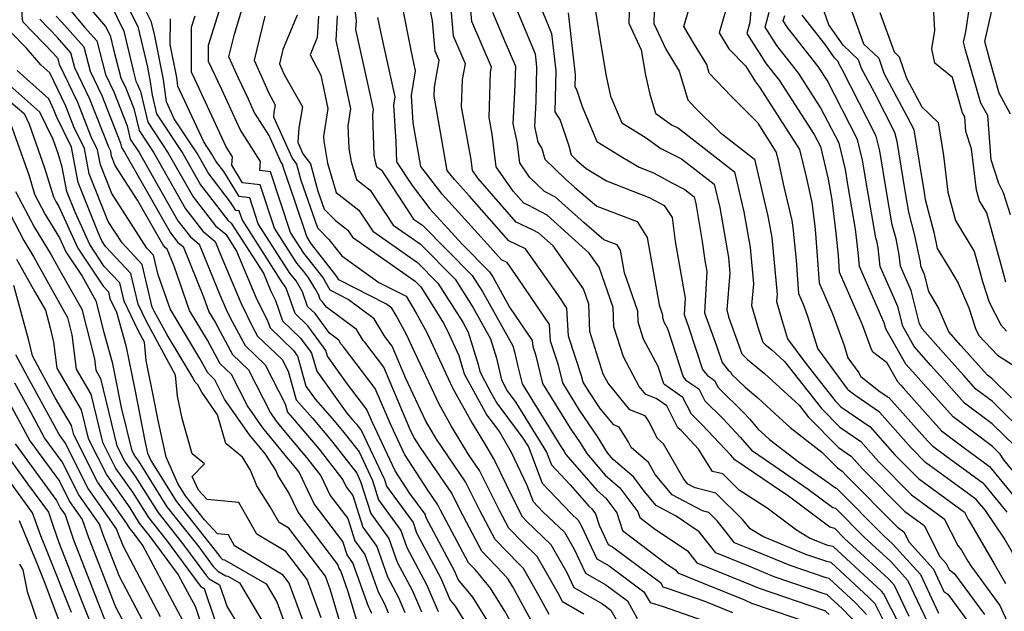
# Model space of a CAD drawing. Extents: x 1839445 to 1843564, y 2720541 to 2723595.
# Drawn here: x 1841853 to 1842029, y 2721898 to 2722004 of the extents above; entities that cross this region are included whole.
import ezdxf

# ---------------------------------------------------------------- set-up
doc = ezdxf.new("R2010")
doc.units = 0

msp = doc.modelspace()

# ---------------------------------------------------------------- linework, layer by layer
at = {"layer": 'Unknown_Line_Type', "color": 0}
for points in [[(1842030.23, 2721986.61, 1114), (1842028.21, 2721990.38, 1114), (1842026.51, 2721996.29, 1114), (1842025.6, 2721999.64, 1114), (1842026.77, 2722004.68, 1114), (1842026.99, 2722006.12, 1114), (1842026.27, 2722008.21, 1114), (1842025.45, 2722017.78, 1114), (1842023.05, 2722024.3, 1114), (1842024.44, 2722028.77, 1114), (1842028.84, 2722032.54, 1114), (1842031.49, 2722039.54, 1114)], [(1841870.03, 2722010.19, 1182), (1841873.95, 2722002.32, 1182), (1841875.66, 2721995.05, 1182), (1841876.18, 2721992.44, 1182), (1841876.49, 2721990.05, 1182), (1841877.3, 2721986.71, 1182), (1841882, 2721979.57, 1182), (1841885.2, 2721973.95, 1182), (1841890.07, 2721967.63, 1182), (1841890.69, 2721967.12, 1182), (1841896.43, 2721958.15, 1182), (1841897.78, 2721954.95, 1182), (1841898.61, 2721953.27, 1182), (1841899.88, 2721949.62, 1182), (1841903.1, 2721946.51, 1182), (1841904.83, 2721944.16, 1182), (1841905.08, 2721943.82, 1182), (1841905.98, 2721940.57, 1182), (1841911.38, 2721933.07, 1182), (1841912.41, 2721931.9, 1182), (1841913.09, 2721931.08, 1182), (1841914, 2721929.93, 1182), (1841918.1, 2721921.2, 1182), (1841918.48, 2721920.01, 1182), (1841923.23, 2721913.51, 1182), (1841923.88, 2721911.67, 1182), (1841928.19, 2721903.55, 1182), (1841929.86, 2721899.61, 1182), (1841930.78, 2721898.49, 1182), (1841933.41, 2721894.29, 1182)], [(1841912.29, 2722009.83, 1162), (1841913.03, 2722003.37, 1162), (1841912.94, 2722001.81, 1162), (1841915.56, 2721989.99, 1162), (1841916.1, 2721987.46, 1162), (1841915.95, 2721986.46, 1162), (1841916.23, 2721979.21, 1162), (1841916.37, 2721978.37, 1162), (1841916.71, 2721977.26, 1162), (1841917.57, 2721976.59, 1162), (1841923.34, 2721967.84, 1162), (1841924.93, 2721966.72, 1162), (1841933.83, 2721957.74, 1162), (1841935.71, 2721954.77, 1162), (1841941.08, 2721945.14, 1162), (1841941.42, 2721944.03, 1162), (1841942.02, 2721941.45, 1162), (1841942.8, 2721938.3, 1162), (1841949.67, 2721927.11, 1162), (1841950.28, 2721926.21, 1162), (1841950.62, 2721925.65, 1162), (1841956.18, 2721919.2, 1162), (1841957.77, 2721917.84, 1162), (1841959.71, 2721915.24, 1162), (1841960.73, 2721912.05, 1162), (1841968.71, 2721906.02, 1162), (1841970.22, 2721905, 1162), (1841970.64, 2721904.45, 1162), (1841975.16, 2721902.62, 1162), (1841982.59, 2721899.64, 1162), (1841983.86, 2721899.07, 1162), (1841995.11, 2721895.21, 1162)], [(1841913.1, 2721896.13, 1194), (1841911.64, 2721901.09, 1194), (1841910.31, 2721904.84, 1194), (1841910.01, 2721905.26, 1194), (1841909.79, 2721905.95, 1194), (1841902.67, 2721915.33, 1194), (1841900.99, 2721918.83, 1194), (1841899, 2721921.94, 1194), (1841898.65, 2721922.85, 1194), (1841896.8, 2721925.74, 1194), (1841893.97, 2721929.22, 1194), (1841889.49, 2721935.6, 1194), (1841887.73, 2721939.07, 1194), (1841886.47, 2721940.28, 1194), (1841885.05, 2721942.89, 1194), (1841879.72, 2721951.74, 1194), (1841877.58, 2721957.88, 1194), (1841876.75, 2721961.37, 1194), (1841875.56, 2721962.64, 1194), (1841869.29, 2721972.44, 1194), (1841867.25, 2721977.53, 1194), (1841866.75, 2721980.22, 1194), (1841865.62, 2721982.56, 1194), (1841863.21, 2721988.7, 1194), (1841859.93, 2721995.55, 1194), (1841859.67, 2721996.55, 1194), (1841858.77, 2721997.57, 1194), (1841853.4, 2722003.12, 1194), (1841853.28, 2722003.52, 1194), (1841853.07, 2722007.82, 1194)], [(1841863.81, 2722007.44, 1186), (1841868.17, 2722002.35, 1186), (1841868.99, 2722000.7, 1186), (1841869.59, 2721998.18, 1186), (1841870.88, 2721993.15, 1186), (1841871.78, 2721991.28, 1186), (1841873.21, 2721987.63, 1186), (1841874.17, 2721983.68, 1186), (1841876.79, 2721979.7, 1186), (1841882.49, 2721969.67, 1186), (1841885.59, 2721965.65, 1186), (1841887.77, 2721963.85, 1186), (1841888.99, 2721960.88, 1186), (1841892.44, 2721952.73, 1186), (1841894.44, 2721948.63, 1186), (1841895.4, 2721946.87, 1186), (1841899.79, 2721942.66, 1186), (1841900.85, 2721940.58, 1186), (1841902.32, 2721935.47, 1186), (1841905.2, 2721932.18, 1186), (1841908.63, 2721928.1, 1186), (1841913.15, 2721922.32, 1186), (1841913.85, 2721920.83, 1186), (1841915.65, 2721915.09, 1186), (1841918.92, 2721910.62, 1186), (1841920.42, 2721906.39, 1186), (1841923.16, 2721901.23, 1186), (1841924.74, 2721897.49, 1186)], [(1841938.26, 2721893.2, 1180), (1841933.94, 2721900.11, 1180), (1841931.3, 2721903.31, 1180), (1841930.7, 2721904.72, 1180), (1841925.6, 2721914.32, 1180), (1841925.38, 2721914.96, 1180), (1841922.67, 2721918.66, 1180), (1841920.01, 2721922.74, 1180), (1841915.9, 2721931.52, 1180), (1841914.96, 2721933.73, 1180), (1841911.49, 2721938.29, 1180), (1841907.91, 2721943.26, 1180), (1841907.62, 2721944.32, 1180), (1841907.21, 2721944.87, 1180), (1841904.4, 2721948.7, 1180), (1841902.12, 2721950.9, 1180), (1841900.54, 2721955.44, 1180), (1841900.23, 2721955.96, 1180), (1841899.93, 2721956.32, 1180), (1841892.63, 2721967.74, 1180), (1841892.12, 2721969.29, 1180), (1841891.5, 2721969.37, 1180), (1841890.57, 2721970.87, 1180), (1841886.55, 2721976.09, 1180), (1841884.61, 2721979.5, 1180), (1841880.48, 2721985.78, 1180), (1841879.08, 2721988.81, 1180), (1841878.55, 2721992.81, 1180), (1841877.01, 2722000.64, 1180), (1841876.42, 2722003.13, 1180), (1841874.39, 2722007.21, 1180)], [(1842004.44, 2721897.04, 1156), (1842002.45, 2721899.09, 1156), (1841997.74, 2721903.44, 1156), (1841997.21, 2721903.57, 1156), (1841990.75, 2721905.76, 1156), (1841983.19, 2721908.91, 1156), (1841980.82, 2721909.87, 1156), (1841978.68, 2721912.62, 1156), (1841977.71, 2721913.81, 1156), (1841976.22, 2721915.27, 1156), (1841975.07, 2721915.57, 1156), (1841969.63, 2721918.44, 1156), (1841966.61, 2721922.11, 1156), (1841965.39, 2721924.23, 1156), (1841962.3, 2721926.91, 1156), (1841961.74, 2721928.02, 1156), (1841960.12, 2721930.59, 1156), (1841959.19, 2721930.96, 1156), (1841956.77, 2721933.89, 1156), (1841954.75, 2721936.87, 1156), (1841953.67, 2721938.63, 1156), (1841953.39, 2721939.76, 1156), (1841951.09, 2721946.85, 1156), (1841950.78, 2721951.88, 1156), (1841949.26, 2721954.12, 1156), (1841943.4, 2721962.5, 1156), (1841940.38, 2721963.93, 1156), (1841933.33, 2721971.95, 1156), (1841930.64, 2721974.92, 1156), (1841929.37, 2721976.56, 1156), (1841928.17, 2721983.43, 1156), (1841927.02, 2721989.83, 1156), (1841927.08, 2721991.47, 1156), (1841927.93, 2721996.22, 1156), (1841927.19, 2721997.94, 1156), (1841926.71, 2722003.32, 1156), (1841925.71, 2722008.48, 1156)], [(1842009.11, 2721892.72, 1154), (1842005.97, 2721898.91, 1154), (1842004.78, 2721900.14, 1154), (1841998.11, 2721906.3, 1154), (1841997.36, 2721906.48, 1154), (1841993.6, 2721907.76, 1154), (1841985.9, 2721910.96, 1154), (1841983.6, 2721912.36, 1154), (1841982.23, 2721914.05, 1154), (1841977.46, 2721918.73, 1154), (1841973.78, 2721919.68, 1154), (1841972.47, 2721920.36, 1154), (1841971.75, 2721921.24, 1154), (1841968.11, 2721927.56, 1154), (1841967.02, 2721928.51, 1154), (1841965.4, 2721931.69, 1154), (1841964.82, 2721932.59, 1154), (1841962.06, 2721933.7, 1154), (1841958.16, 2721938.44, 1154), (1841957.29, 2721940.06, 1154), (1841954.87, 2721947.72, 1154), (1841954.69, 2721952.59, 1154), (1841953.73, 2721955.36, 1154), (1841948.31, 2721963.05, 1154), (1841945.78, 2721965.34, 1154), (1841944.64, 2721965.93, 1154), (1841941.72, 2721967.31, 1154), (1841934.89, 2721975.08, 1154), (1841933.86, 2721976.55, 1154), (1841933.62, 2721978.5, 1154), (1841931.94, 2721987.94, 1154), (1841932.1, 2721992.81, 1154), (1841932.61, 2721995.64, 1154), (1841930.49, 2722000.58, 1154), (1841929.8, 2722008.35, 1154)], [(1841979.88, 2722007.56, 1134), (1841978.03, 2722001.22, 1134), (1841979.79, 2721998.33, 1134), (1841982.74, 2721995.27, 1134), (1841984.54, 2721992.43, 1134), (1841985.28, 2721991.49, 1134), (1841988.94, 2721985.81, 1134), (1841992.44, 2721980.29, 1134), (1841993.63, 2721975.43, 1134), (1841994.65, 2721970.78, 1134), (1841995.16, 2721966.57, 1134), (1841995.3, 2721965.25, 1134), (1841995.95, 2721956.41, 1134), (1841998.42, 2721950.75, 1134), (1842000.42, 2721945.17, 1134), (1842001.1, 2721942.97, 1134), (1842003.08, 2721940.29, 1134), (1842003.41, 2721939.66, 1134), (1842006.91, 2721936.91, 1134), (1842008.41, 2721935.87, 1134), (1842015.35, 2721928.1, 1134), (1842016.29, 2721927.16, 1134), (1842018.67, 2721925.41, 1134), (1842025.28, 2721920.58, 1134), (1842029.57, 2721915.36, 1134)], [(1842029.38, 2721956.55, 1118), (1842028.54, 2721959.63, 1118), (1842025.96, 2721968.95, 1118), (1842024.67, 2721971.1, 1118), (1842024.16, 2721973.04, 1118), (1842023.25, 2721980.41, 1118), (1842022.25, 2721983.52, 1118), (1842022.04, 2721986.12, 1118), (1842021.64, 2721986.86, 1118), (1842019.82, 2721993.18, 1118), (1842016.68, 2721995.77, 1118), (1842016.15, 2721998.35, 1118), (1842016.65, 2722001.63, 1118), (1842016.36, 2722007.04, 1118)], [(1841861.64, 2722005.5, 1188), (1841864.42, 2722002.21, 1188), (1841866.6, 2721999.77, 1188), (1841868.15, 2721993.75, 1188), (1841869.64, 2721990.64, 1188), (1841872.02, 2721984.54, 1188), (1841872.6, 2721982.16, 1188), (1841874.18, 2721979.76, 1188), (1841881.14, 2721967.54, 1188), (1841883.36, 2721964.66, 1188), (1841884.91, 2721963.37, 1188), (1841888.64, 2721954.28, 1188), (1841889.77, 2721951.62, 1188), (1841890.42, 2721950.28, 1188), (1841893.16, 2721945.22, 1188), (1841896.78, 2721941.76, 1188), (1841900.35, 2721934.72, 1188), (1841900.77, 2721933.26, 1188), (1841901.59, 2721932.32, 1188), (1841906.4, 2721926.61, 1188), (1841910.67, 2721921.15, 1188), (1841911.28, 2721919.87, 1188), (1841912.46, 2721918.33, 1188), (1841914.24, 2721912.64, 1188), (1841916.77, 2721909.18, 1188), (1841918.69, 2721903.75, 1188), (1841920.64, 2721900.07, 1188), (1841921.77, 2721897.4, 1188)], [(1841869.1, 2722006.27, 1184), (1841871.47, 2722001.51, 1184), (1841873.19, 2721994.23, 1184), (1841873.62, 2721992.55, 1184), (1841873.92, 2721991.93, 1184), (1841874.4, 2721990.71, 1184), (1841875.74, 2721985.2, 1184), (1841879.4, 2721979.63, 1184), (1841883.85, 2721971.81, 1184), (1841887.83, 2721966.64, 1184), (1841889.68, 2721965.11, 1184), (1841891.63, 2721962.06, 1184), (1841895.11, 2721953.84, 1184), (1841897.23, 2721949.5, 1184), (1841897.63, 2721948.34, 1184), (1841901.81, 2721944.31, 1184), (1841902.44, 2721943.45, 1184), (1841902.53, 2721943.33, 1184), (1841904.04, 2721937.89, 1184), (1841905.72, 2721935.56, 1184), (1841908.8, 2721932.04, 1184), (1841910.86, 2721929.59, 1184), (1841913.58, 2721926.12, 1184), (1841915.98, 2721921.02, 1184), (1841917.06, 2721917.55, 1184), (1841921.07, 2721912.07, 1184), (1841922.15, 2721909.03, 1184), (1841925.67, 2721902.39, 1184), (1841927.71, 2721897.58, 1184)], [(1841953.79, 2721897.08, 1172), (1841949.99, 2721899.26, 1172), (1841949.5, 2721900.31, 1172), (1841945.47, 2721907.41, 1172), (1841942.87, 2721909.9, 1172), (1841940.36, 2721912.5, 1172), (1841938.7, 2721915.63, 1172), (1841935.14, 2721922.8, 1172), (1841933.17, 2721925.68, 1172), (1841930.06, 2721930.8, 1172), (1841927.89, 2721934.66, 1172), (1841923.09, 2721944.94, 1172), (1841922.07, 2721947.16, 1172), (1841920.23, 2721950.54, 1172), (1841919.42, 2721951.87, 1172), (1841918.46, 2721952.6, 1172), (1841909.92, 2721956.94, 1172), (1841909.58, 2721957.54, 1172), (1841905.14, 2721963.28, 1172), (1841904.91, 2721963.55, 1172), (1841904.19, 2721964.69, 1172), (1841902.08, 2721971.08, 1172), (1841900.09, 2721976.81, 1172), (1841899.86, 2721977.67, 1172), (1841899.62, 2721977.99, 1172), (1841897.46, 2721982.81, 1172), (1841894.81, 2721987.01, 1172), (1841893.74, 2721989.31, 1172), (1841891.97, 2721993.05, 1172), (1841890.27, 2721996.91, 1172), (1841891.24, 2722000.96, 1172), (1841892.78, 2722005.89, 1172)], [(1842002.91, 2721895.16, 1158), (1842000.11, 2721898.04, 1158), (1841997.36, 2721900.58, 1158), (1841997.06, 2721900.65, 1158), (1841987.91, 2721903.77, 1158), (1841983.38, 2721905.65, 1158), (1841977.43, 2721908.06, 1158), (1841974.49, 2721911.84, 1158), (1841970.36, 2721914.63, 1158), (1841966.78, 2721916.52, 1158), (1841964.64, 2721919.12, 1158), (1841962.78, 2721921.62, 1158), (1841959.1, 2721924.77, 1158), (1841958.05, 2721925.98, 1158), (1841956.26, 2721928.9, 1158), (1841953.06, 2721933.62, 1158), (1841950.05, 2721938.52, 1158), (1841949.26, 2721941.66, 1158), (1841947.87, 2721945.94, 1158), (1841947.69, 2721948.98, 1158), (1841942.14, 2721957.12, 1158), (1841940.1, 2721960.04, 1158), (1841939.05, 2721960.54, 1158), (1841936.59, 2721963.34, 1158), (1841928.45, 2721972.3, 1158), (1841924.61, 2721977.27, 1158), (1841923.24, 2721985.09, 1158), (1841922.95, 2721989.95, 1158), (1841923.7, 2721994.38, 1158), (1841922.87, 2721998.07, 1158), (1841921.3, 2722006.21, 1158)], [(1842011.82, 2721892.26, 1152), (1842007.5, 2721900.79, 1152), (1842007.12, 2721901.19, 1152), (1841998.48, 2721909.17, 1152), (1841997.52, 2721909.39, 1152), (1841996.44, 2721909.76, 1152), (1841994.24, 2721910.67, 1152), (1841991.89, 2721912.11, 1152), (1841986.62, 2721916.03, 1152), (1841981.66, 2721919.27, 1152), (1841978.7, 2721922.19, 1152), (1841976.87, 2721922.65, 1152), (1841974.36, 2721926.64, 1152), (1841971.29, 2721929.88, 1152), (1841970.68, 2721930.47, 1152), (1841968.69, 2721934.38, 1152), (1841966.76, 2721935.71, 1152), (1841964.93, 2721936.44, 1152), (1841963.75, 2721937.87, 1152), (1841960.91, 2721943.19, 1152), (1841959.22, 2721948.55, 1152), (1841959.09, 2721951.97, 1152), (1841956.59, 2721959.21, 1152), (1841954.8, 2721961.75, 1152), (1841947.26, 2721968.55, 1152), (1841943.86, 2721970.31, 1152), (1841943.06, 2721970.69, 1152), (1841941.18, 2721972.83, 1152), (1841938.1, 2721977.22, 1152), (1841937.39, 2721983.03, 1152), (1841936.85, 2721986.05, 1152), (1841937.12, 2721994.15, 1152), (1841937.29, 2721995.07, 1152), (1841933.79, 2722003.21, 1152), (1841933.55, 2722005.85, 1152)], [(1841941.77, 2722005.45, 1148), (1841945.1, 2721997.41, 1148), (1841945.36, 2721995.11, 1148), (1841945.22, 2721988.87, 1148), (1841944.98, 2721984.41, 1148), (1841945.59, 2721981.61, 1148), (1841946.31, 2721980.45, 1148), (1841946.81, 2721978.59, 1148), (1841950.47, 2721975.06, 1148), (1841952.16, 2721973.56, 1148), (1841956.16, 2721970.15, 1148), (1841963.36, 2721967.38, 1148), (1841965.16, 2721964.51, 1148), (1841967.28, 2721952.46, 1148), (1841967.88, 2721950.71, 1148), (1841967.9, 2721950.22, 1148), (1841968.15, 2721949.44, 1148), (1841968.81, 2721948.21, 1148), (1841971.62, 2721939.61, 1148), (1841972.11, 2721938.99, 1148), (1841974.39, 2721937.42, 1148), (1841975.48, 2721935.28, 1148), (1841978.74, 2721932.06, 1148), (1841981.83, 2721928.8, 1148), (1841983.82, 2721926.43, 1148), (1841986.3, 2721924.76, 1148), (1841994.02, 2721919.44, 1148), (1841998.39, 2721916.18, 1148), (1841998.9, 2721916.03, 1148), (1842004.03, 2721910.87, 1148), (1842008.79, 2721906.48, 1148), (1842011.77, 2721903.18, 1148), (1842016.42, 2721893.38, 1148)], [(1841946, 2722006.04, 1146), (1841948.05, 2722001.09, 1146), (1841948.81, 2721994.38, 1146), (1841948.63, 2721987.06, 1146), (1841949.61, 2721985.55, 1146), (1841951.11, 2721980.96, 1146), (1841951.55, 2721979.32, 1146), (1841952.5, 2721978.41, 1146), (1841954.23, 2721976.88, 1146), (1841957.87, 2721974.68, 1146), (1841965.66, 2721971.67, 1146), (1841968.21, 2721970.25, 1146), (1841969.61, 2721968.09, 1146), (1841970.19, 2721963.82, 1146), (1841971.94, 2721953.66, 1146), (1841971.77, 2721950.72, 1146), (1841972.64, 2721948.37, 1146), (1841975.09, 2721940.87, 1146), (1841975.91, 2721939.86, 1146), (1841977.24, 2721938.93, 1146), (1841977.88, 2721937.68, 1146), (1841982.47, 2721933.15, 1146), (1841983.5, 2721932.06, 1146), (1841985, 2721930.27, 1146), (1841987.08, 2721928.33, 1146), (1841992.18, 2721924.4, 1146), (1841997.58, 2721920.68, 1146), (1841998.9, 2721919.69, 1146), (1841999.05, 2721919.65, 1146), (1842007.56, 2721911.09, 1146), (1842009.15, 2721909.63, 1146), (1842014.09, 2721904.16, 1146), (1842017.36, 2721897.27, 1146)], [(1841966.4, 2722005.24, 1138), (1841966.33, 2722002.87, 1138), (1841968.49, 2721998.29, 1138), (1841970.88, 2721994.32, 1138), (1841972.42, 2721989.22, 1138), (1841973.72, 2721987.83, 1138), (1841978.23, 2721983.33, 1138), (1841984.4, 2721978.54, 1138), (1841986.79, 2721968.35, 1138), (1841987.46, 2721964.51, 1138), (1841988.42, 2721954.34, 1138), (1841988.31, 2721953.08, 1138), (1841989.2, 2721949.97, 1138), (1841990.32, 2721946.36, 1138), (1841993.55, 2721941.96, 1138), (1841998.82, 2721935.26, 1138), (1841999.86, 2721934.2, 1138), (1842005.07, 2721930.61, 1138), (1842009.52, 2721925.63, 1138), (1842013.76, 2721921.35, 1138), (1842021.96, 2721915.35, 1138), (1842022.64, 2721914.01, 1138), (1842022.84, 2721913.76, 1138), (1842027.3, 2721906.09, 1138), (1842029.35, 2721902.56, 1138)], [(1842032.01, 2721905.6, 1136), (1842029.07, 2721910.66, 1136), (1842025.72, 2721915.64, 1136), (1842024.09, 2721917.62, 1136), (1842021.59, 2721919.45, 1136), (1842015.02, 2721924.26, 1136), (1842012.43, 2721926.87, 1136), (1842006.74, 2721933.24, 1136), (1842002.35, 2721936.27, 1136), (1842001.15, 2721937.22, 1136), (1842001.03, 2721937.43, 1136), (1841995.71, 2721944.67, 1136), (1841993.87, 2721950.59, 1136), (1841993.18, 2721952.51, 1136), (1841992.33, 2721954.46, 1136), (1841991.89, 2721960.45, 1136), (1841991.33, 2721966.3, 1136), (1841991.11, 2721967.59, 1136), (1841989.7, 2721973.61, 1136), (1841988.66, 2721978.31, 1136), (1841988.28, 2721979.89, 1136), (1841985.04, 2721985.01, 1136), (1841980.19, 2721989.84, 1136), (1841976.29, 2721994, 1136), (1841975.83, 2721995.51, 1136), (1841973.65, 2721999.13, 1136), (1841971.72, 2722002.31, 1136), (1841973.02, 2722006.75, 1136)], [(1841983.87, 2722006.71, 1132), (1841983.57, 2722003.03, 1132), (1841983.03, 2722001.09, 1132), (1841986.46, 2721995.67, 1132), (1841988.79, 2721992.71, 1132), (1841995.06, 2721982.98, 1132), (1841996.18, 2721980.81, 1132), (1841997.58, 2721975.01, 1132), (1841997.75, 2721973.95, 1132), (1841998.22, 2721971.26, 1132), (1841998.95, 2721965.29, 1132), (1841999.35, 2721961.32, 1132), (1841999.57, 2721958.36, 1132), (1842003.65, 2721948.98, 1132), (1842005.25, 2721944.53, 1132), (1842005.51, 2721944.09, 1132), (1842008.02, 2721942.23, 1132), (1842010, 2721938.74, 1132), (1842010.57, 2721938.09, 1132), (1842011.02, 2721937.59, 1132), (1842017.89, 2721929.89, 1132), (1842021.7, 2721927.03, 1132), (1842026.46, 2721923.55, 1132), (1842033.41, 2721915.09, 1132)], [(1842030.43, 2721935.8, 1124), (1842026.87, 2721939.3, 1124), (1842026.08, 2721939.89, 1124), (1842025.49, 2721940.55, 1124), (1842021.35, 2721945.18, 1124), (1842019.17, 2721947.65, 1124), (1842017.29, 2721952.04, 1124), (1842015.6, 2721954.84, 1124), (1842014.82, 2721957.91, 1124), (1842014.16, 2721959.41, 1124), (1842014.09, 2721960.1, 1124), (1842013.12, 2721964.9, 1124), (1842012.02, 2721969.06, 1124), (1842011.35, 2721972.87, 1124), (1842009.91, 2721981.76, 1124), (1842009.53, 2721983.35, 1124), (1842005.85, 2721990.51, 1124), (1842003.52, 2721994.82, 1124), (1842003.01, 2721996.35, 1124), (1842000.25, 2721998.96, 1124), (1841997.72, 2722002.65, 1124), (1841996.44, 2722006.2, 1124)], [(1842001.51, 2722005.88, 1122), (1842003.91, 2721999.24, 1122), (1842006.66, 2721996.63, 1122), (1842007.55, 2721993.95, 1122), (1842011.62, 2721986.4, 1122), (1842012.87, 2721983.99, 1122), (1842013, 2721983.45, 1122), (1842014.75, 2721972.6, 1122), (1842014.97, 2721971.35, 1122), (1842016.51, 2721965.52, 1122), (1842017.11, 2721962.57, 1122), (1842019.28, 2721958.97, 1122), (1842020.84, 2721956.37, 1122), (1842022.75, 2721951.91, 1122), (1842023.94, 2721948.22, 1122), (1842024.56, 2721947, 1122), (1842027.88, 2721943.49, 1122), (1842034.95, 2721938.99, 1122)], [(1842030.21, 2721968.62, 1116), (1842028.99, 2721972.53, 1116), (1842028.14, 2721974.22, 1116), (1842026.78, 2721978.46, 1116), (1842026.14, 2721986.36, 1116), (1842024.92, 2721988.62, 1116), (1842022.13, 2721998.32, 1116), (1842021.8, 2721999.54, 1116), (1842022.23, 2722001.37, 1116), (1842022.91, 2722005.82, 1116)], [(1841915.83, 2721897.22, 1192), (1841915.61, 2721897.74, 1192), (1841915.23, 2721898.46, 1192), (1841912.47, 2721906.29, 1192), (1841911.42, 2721907.72, 1192), (1841910.68, 2721910.08, 1192), (1841905.54, 2721916.84, 1192), (1841902.84, 2721922.48, 1192), (1841901.94, 2721923.62, 1192), (1841900.61, 2721925.21, 1192), (1841896.35, 2721930.44, 1192), (1841893.59, 2721934.36, 1192), (1841890.75, 2721939.97, 1192), (1841888.7, 2721941.93, 1192), (1841886.41, 2721946.14, 1192), (1841883.2, 2721951.48, 1192), (1841880.43, 2721959.4, 1192), (1841879.19, 2721962.42, 1192), (1841878.88, 2721962.68, 1192), (1841878.43, 2721963.26, 1192), (1841873.89, 2721971.24, 1192), (1841869.92, 2721977.45, 1192), (1841869.26, 2721979.1, 1192), (1841869.09, 2721979.98, 1192), (1841868.73, 2721980.73, 1192), (1841865.35, 2721989.34, 1192), (1841862.67, 2721994.95, 1192), (1841861.98, 2721997.62, 1192), (1841859.57, 2722000.33, 1192), (1841856.38, 2722003.64, 1192)], [(1841859.35, 2722004.16, 1190), (1841860.37, 2722003.1, 1190), (1841864.29, 2721998.7, 1190), (1841865.41, 2721994.35, 1190), (1841867.49, 2721989.99, 1190), (1841870.84, 2721981.46, 1190), (1841871.03, 2721980.65, 1190), (1841871.58, 2721979.83, 1190), (1841879.79, 2721965.4, 1190), (1841881.12, 2721963.67, 1190), (1841882.05, 2721962.9, 1190), (1841885.74, 2721953.91, 1190), (1841886.68, 2721951.22, 1190), (1841887.77, 2721949.4, 1190), (1841890.93, 2721943.57, 1190), (1841893.76, 2721940.86, 1190), (1841897.69, 2721933.12, 1190), (1841898.72, 2721931.65, 1190), (1841900.32, 2721929.69, 1190), (1841904.17, 2721925.11, 1190), (1841906.75, 2721921.82, 1190), (1841908.41, 2721918.35, 1190), (1841911.57, 2721914.2, 1190), (1841912.83, 2721910.18, 1190), (1841914.62, 2721907.73, 1190), (1841916.96, 2721901.1, 1190), (1841918.13, 2721898.91, 1190), (1841918.8, 2721897.31, 1190)], [(1841941.86, 2721893.6, 1178), (1841939.68, 2721897.59, 1178), (1841937.09, 2721901.72, 1178), (1841934.33, 2721905.08, 1178), (1841933.17, 2721906.28, 1178), (1841928.16, 2721915.72, 1178), (1841927.69, 2721916.68, 1178), (1841925.91, 2721919.28, 1178), (1841921.69, 2721925.76, 1178), (1841919.29, 2721930.89, 1178), (1841916.47, 2721937.52, 1178), (1841910.8, 2721944.97, 1178), (1841910.31, 2721945.52, 1178), (1841909.94, 2721946.12, 1178), (1841908.28, 2721947.38, 1178), (1841905.69, 2721950.9, 1178), (1841904.36, 2721952.18, 1178), (1841903.44, 2721954.83, 1178), (1841902.29, 2721956.8, 1178), (1841901.18, 2721958.13, 1178), (1841895.52, 2721966.98, 1178), (1841893.99, 2721971.64, 1178), (1841892.11, 2721971.86, 1178), (1841889.33, 2721976.37, 1178), (1841887.91, 2721978.22, 1178), (1841887.22, 2721979.44, 1178), (1841885.75, 2721981.66, 1178), (1841881.13, 2721991.66, 1178), (1841880.93, 2721993.19, 1178), (1841879.76, 2721999.13, 1178), (1841879.83, 2722003.68, 1178)], [(1841944.75, 2721895.3, 1176), (1841941.1, 2721901.98, 1176), (1841940.24, 2721903.34, 1176), (1841939.34, 2721904.44, 1176), (1841935.56, 2721908.36, 1176), (1841931.67, 2721915.69, 1176), (1841930.17, 2721918.72, 1176), (1841924.58, 2721926.91, 1176), (1841923.36, 2721928.78, 1176), (1841922.67, 2721930.25, 1176), (1841917.98, 2721941.31, 1176), (1841914.58, 2721945.77, 1176), (1841914.29, 2721946.1, 1176), (1841913.1, 2721948.04, 1176), (1841907.73, 2721952.08, 1176), (1841906.99, 2721953.09, 1176), (1841906.6, 2721953.46, 1176), (1841906.34, 2721954.23, 1176), (1841905.63, 2721955.44, 1176), (1841904.57, 2721957.28, 1176), (1841903.69, 2721958.42, 1176), (1841902.42, 2721959.94, 1176), (1841898.41, 2721966.21, 1176), (1841895.85, 2721973.98, 1176), (1841892.72, 2721974.35, 1176), (1841890.77, 2721977.52, 1176), (1841890.91, 2721979.01, 1176), (1841889.78, 2721980.8, 1176), (1841884.21, 2721992.76, 1176), (1841883.55, 2721994.15, 1176), (1841883.56, 2722002.22, 1176), (1841884.19, 2722004.22, 1176)], [(1841947.64, 2721897, 1174), (1841945.83, 2721900.31, 1174), (1841943.03, 2721905.24, 1174), (1841942.15, 2721906.08, 1174), (1841937.96, 2721910.43, 1174), (1841935.19, 2721915.66, 1174), (1841932.65, 2721920.76, 1174), (1841927.45, 2721928.39, 1174), (1841926.29, 2721930.3, 1174), (1841925.47, 2721931.74, 1174), (1841921.95, 2721939.3, 1174), (1841919.48, 2721945.1, 1174), (1841918.37, 2721946.57, 1174), (1841918.27, 2721946.68, 1174), (1841916.26, 2721949.96, 1174), (1841911.59, 2721953.46, 1174), (1841908.41, 2721955.08, 1174), (1841907.07, 2721957.41, 1174), (1841904.41, 2721960.85, 1174), (1841903.67, 2721961.75, 1174), (1841901.3, 2721965.45, 1174), (1841897.72, 2721976.32, 1174), (1841895.78, 2721976.55, 1174), (1841895.92, 2721978.15, 1174), (1841892.29, 2721983.91, 1174), (1841888.97, 2721991.04, 1174), (1841886.59, 2721996.08, 1174), (1841886.59, 2721999.01, 1174), (1841888.49, 2722005.06, 1174)], [(1841896.68, 2722004.15, 1170), (1841894.79, 2721996.28, 1170), (1841897.44, 2721990.29, 1170), (1841898.57, 2721988.3, 1170), (1841898.33, 2721987.01, 1170), (1841898.27, 2721986.12, 1170), (1841901.56, 2721978.77, 1170), (1841902.37, 2721977.7, 1170), (1841903.15, 2721974.82, 1170), (1841906.13, 2721966.25, 1170), (1841908.15, 2721964.19, 1170), (1841910.47, 2721961.28, 1170), (1841917.12, 2721956.48, 1170), (1841921.98, 2721954.04, 1170), (1841923.82, 2721951.01, 1170), (1841925.7, 2721947.55, 1170), (1841928.72, 2721940.97, 1170), (1841930.3, 2721937.59, 1170), (1841933.84, 2721931.3, 1170), (1841936.06, 2721927.64, 1170), (1841937.83, 2721924.62, 1170), (1841939.89, 2721920.27, 1170), (1841942.21, 2721915.6, 1170), (1841942.76, 2721914.57, 1170), (1841943.58, 2721913.72, 1170), (1841947.91, 2721909.58, 1170), (1841950.78, 2721904.52, 1170), (1841952.05, 2721901.84, 1170), (1841957.17, 2721898.9, 1170), (1841958.64, 2721897.8, 1170), (1841961.09, 2721893.47, 1170)], [(1841902.47, 2722004.33, 1168), (1841899.93, 2721998.19, 1168), (1841899.32, 2721995.66, 1168), (1841900.17, 2721993.73, 1168), (1841903.45, 2721987.93, 1168), (1841902.78, 2721984.19, 1168), (1841902.59, 2721981.6, 1168), (1841903.51, 2721979.54, 1168), (1841904.89, 2721977.73, 1168), (1841906.21, 2721972.83, 1168), (1841907.32, 2721969.63, 1168), (1841909.36, 2721967.56, 1168), (1841911.53, 2721965.87, 1168), (1841912.37, 2721964.6, 1168), (1841923.61, 2721956.71, 1168), (1841924.61, 2721955.7, 1168), (1841926.65, 2721952.48, 1168), (1841928.66, 2721949.17, 1168), (1841929.33, 2721947.93, 1168), (1841931.41, 2721943.39, 1168), (1841932.41, 2721940.14, 1168), (1841933.4, 2721938.27, 1168), (1841936.46, 2721932.73, 1168), (1841938.72, 2721929.71, 1168), (1841940.83, 2721926.09, 1168), (1841943.64, 2721920.18, 1168), (1841944.76, 2721917.27, 1168), (1841946.5, 2721915.43, 1168), (1841950.35, 2721911.76, 1168), (1841952.06, 2721908.74, 1168), (1841954.1, 2721904.42, 1168), (1841957.77, 2721902.31, 1168), (1841961.61, 2721899.45, 1168), (1841963.38, 2721896.3, 1168)], [(1841906.32, 2722004.2, 1166), (1841906.06, 2722000.33, 1166), (1841904.83, 2721997.23, 1166), (1841906.72, 2721993.6, 1166), (1841907.99, 2721987.67, 1166), (1841907.21, 2721982.63, 1166), (1841907.24, 2721981.78, 1166), (1841907.9, 2721977.83, 1166), (1841909.49, 2721972.59, 1166), (1841913.54, 2721969.44, 1166), (1841916.02, 2721965.68, 1166), (1841924.05, 2721960.04, 1166), (1841927.68, 2721956.38, 1166), (1841932.14, 2721949.35, 1166), (1841933.11, 2721947.6, 1166), (1841934.91, 2721941.82, 1166), (1841935.2, 2721940.56, 1166), (1841936.09, 2721938.81, 1166), (1841937.16, 2721936.8, 1166), (1841938.23, 2721934.85, 1166), (1841942.05, 2721929.74, 1166), (1841942.92, 2721928.62, 1166), (1841943.89, 2721927.04, 1166), (1841946.38, 2721920.56, 1166), (1841951.55, 2721915.11, 1166), (1841952.79, 2721913.93, 1166), (1841953.34, 2721912.96, 1166), (1841956.15, 2721907, 1166), (1841958.38, 2721905.72, 1166), (1841964.57, 2721901.1, 1166), (1841965.68, 2721899.14, 1166), (1841968.03, 2721898.44, 1166), (1841977.56, 2721895.11, 1166)], [(1841909.66, 2722004.25, 1164), (1841909.4, 2721999.8, 1164), (1841910.42, 2721995.19, 1164), (1841912.04, 2721987.57, 1164), (1841911.58, 2721984.54, 1164), (1841911.74, 2721980.5, 1164), (1841912.14, 2721978.1, 1164), (1841913.1, 2721974.93, 1164), (1841915.56, 2721973.02, 1164), (1841919.68, 2721966.76, 1164), (1841924.49, 2721963.38, 1164), (1841930.75, 2721957.06, 1164), (1841933.92, 2721952.06, 1164), (1841937.1, 2721946.37, 1164), (1841938.17, 2721942.92, 1164), (1841939.06, 2721939.03, 1164), (1841940.06, 2721937.07, 1164), (1841941.67, 2721935, 1164), (1841947.15, 2721926.08, 1164), (1841948.01, 2721923.84, 1164), (1841951.4, 2721920.26, 1164), (1841954.72, 2721916.42, 1164), (1841955.27, 2721915.95, 1164), (1841955.93, 2721915.06, 1164), (1841956.59, 2721912.99, 1164), (1841958.2, 2721909.58, 1164), (1841958.98, 2721909.13, 1164), (1841967.53, 2721902.75, 1164), (1841967.98, 2721901.97, 1164), (1841968.91, 2721901.69, 1164), (1841975.29, 2721899.47, 1164), (1841980.47, 2721897.39, 1164)], [(1841916.88, 2722003.94, 1160), (1841917.38, 2722001.37, 1160), (1841919.99, 2721989.75, 1160), (1841919.73, 2721988.26, 1160), (1841920.13, 2721981.75, 1160), (1841920.29, 2721978.07, 1160), (1841923.06, 2721973.83, 1160), (1841926.26, 2721969.69, 1160), (1841932.01, 2721963.35, 1160), (1841936.9, 2721958.41, 1160), (1841937.5, 2721957.47, 1160), (1841940.51, 2721952.07, 1160), (1841944.59, 2721946.08, 1160), (1841944.66, 2721945.04, 1160), (1841945.14, 2721943.56, 1160), (1841946.43, 2721938.41, 1160), (1841951.36, 2721930.37, 1160), (1841953.27, 2721927.56, 1160), (1841954.34, 2721925.82, 1160), (1841957.64, 2721921.98, 1160), (1841960.27, 2721919.73, 1160), (1841963.49, 2721915.43, 1160), (1841963.82, 2721914.39, 1160), (1841966.41, 2721912.44, 1160), (1841972.36, 2721908.42, 1160), (1841974.04, 2721906.26, 1160), (1841983.58, 2721902.39, 1160), (1841985.06, 2721901.77, 1160), (1841996.9, 2721897.74, 1160), (1841996.99, 2721897.72, 1160), (1841997.77, 2721896.99, 1160)], [(1842012.07, 2721896.67, 1150), (1842009.45, 2721902.2, 1150), (1842008.43, 2721903.33, 1150), (1842000.5, 2721910.65, 1150), (1841998.74, 2721912.42, 1150), (1841997.88, 2721912.67, 1150), (1841990.47, 2721918.2, 1150), (1841987.57, 2721920.19, 1150), (1841980.85, 2721924.72, 1150), (1841980.16, 2721925.54, 1150), (1841975.01, 2721930.97, 1150), (1841973.08, 2721932.88, 1150), (1841971.54, 2721935.9, 1150), (1841968.32, 2721938.12, 1150), (1841968.14, 2721938.34, 1150), (1841967.12, 2721941.46, 1150), (1841964.53, 2721946.31, 1150), (1841963.56, 2721949.38, 1150), (1841963.49, 2721951.34, 1150), (1841961.12, 2721958.21, 1150), (1841960.41, 2721962.25, 1150), (1841959.81, 2721963.21, 1150), (1841957.39, 2721964.14, 1150), (1841953.87, 2721967.15, 1150), (1841948.74, 2721971.77, 1150), (1841946.78, 2721972.79, 1150), (1841944.11, 2721975.35, 1150), (1841942.33, 2721977.89, 1150), (1841941.87, 2721981.7, 1150), (1841941.18, 2721984.9, 1150), (1841941.47, 2721990.58, 1150), (1841941.63, 2721995.15, 1150), (1841939.55, 2722000.01, 1150), (1841937.54, 2722004.86, 1150)], [(1841951, 2722004.78, 1144), (1841952.25, 2721993.65, 1144), (1841952.2, 2721991.5, 1144), (1841952.49, 2721991.06, 1144), (1841953.5, 2721987.98, 1144), (1841956.13, 2721981.75, 1144), (1841960.81, 2721978.88, 1144), (1841963.72, 2721977.12, 1144), (1841966.32, 2721976.12, 1144), (1841969.69, 2721974.24, 1144), (1841971.9, 2721973.15, 1144), (1841973.56, 2721971.85, 1144), (1841973.85, 2721970.65, 1144), (1841975.02, 2721963.85, 1144), (1841975.49, 2721960.41, 1144), (1841975.83, 2721958.44, 1144), (1841975.4, 2721951.06, 1144), (1841977.59, 2721945.13, 1144), (1841978.57, 2721942.14, 1144), (1841979.7, 2721940.72, 1144), (1841980.09, 2721940.45, 1144), (1841980.28, 2721940.08, 1144), (1841982.68, 2721937.71, 1144), (1841984.95, 2721935.84, 1144), (1841988.11, 2721932.96, 1144), (1841990.75, 2721930.5, 1144), (1841996.46, 2721926.1, 1144), (1841999.24, 2721923.28, 1144), (1842000.06, 2721922.71, 1144), (1842000.77, 2721921.92, 1144), (1842009.96, 2721912.65, 1144), (1842011.13, 2721911.79, 1144), (1842012.07, 2721909.94, 1144), (1842016.41, 2721905.15, 1144), (1842018.3, 2721901.16, 1144), (1842018.98, 2721900.63, 1144), (1842022.81, 2721895.44, 1144)], [(1841955.88, 2722005.08, 1142), (1841956.9, 2721998.77, 1142), (1841957.81, 2721993.46, 1142), (1841958.6, 2721989.88, 1142), (1841960.63, 2721985.1, 1142), (1841964.82, 2721982.52, 1142), (1841967.61, 2721980.46, 1142), (1841971.33, 2721978.62, 1142), (1841977.18, 2721974.08, 1142), (1841978.16, 2721969.89, 1142), (1841979.71, 2721960.95, 1142), (1841979.97, 2721958.15, 1142), (1841979.4, 2721951.59, 1142), (1841979.75, 2721950.33, 1142), (1841982.14, 2721943.68, 1142), (1841983.12, 2721942.67, 1142), (1841986.18, 2721940.15, 1142), (1841992.4, 2721934.48, 1142), (1841994.02, 2721932.42, 1142), (1841999.45, 2721926.92, 1142), (1842001.73, 2721925.34, 1142), (1842003.68, 2721923.16, 1142), (1842011.23, 2721915.55, 1142), (1842014.74, 2721912.98, 1142), (1842017.56, 2721907.42, 1142), (1842018.73, 2721906.13, 1142), (1842019.24, 2721905.05, 1142), (1842020.2, 2721904.31, 1142), (1842025.57, 2721897.02, 1142)], [(1841961.91, 2722004.96, 1140), (1841961.85, 2722002.92, 1140), (1841964.11, 2721998.12, 1140), (1841964.88, 2721993.64, 1140), (1841965.63, 2721990.22, 1140), (1841966.66, 2721986.83, 1140), (1841969.53, 2721984.71, 1140), (1841970.77, 2721984.09, 1140), (1841980.79, 2721976.31, 1140), (1841982.48, 2721969.12, 1140), (1841983.58, 2721962.73, 1140), (1841984.2, 2721956.24, 1140), (1841983.85, 2721952.34, 1140), (1841985.01, 2721948.27, 1140), (1841985.9, 2721945.78, 1140), (1841986.27, 2721945.4, 1140), (1841987.42, 2721944.46, 1140), (1841989.75, 2721942.33, 1140), (1841996.42, 2721933.84, 1140), (1841999.65, 2721930.56, 1140), (1842003.4, 2721927.97, 1140), (1842006.6, 2721924.39, 1140), (1842012.49, 2721918.45, 1140), (1842018.35, 2721914.16, 1140), (1842020.77, 2721909.4, 1140), (1842021.47, 2721908.51, 1140), (1842022.59, 2721906.59, 1140), (1842023.1, 2721905.7, 1140), (1842028.34, 2721898.6, 1140), (1842031.13, 2721892.49, 1140)], [(1842035.72, 2721916.57, 1130), (1842029.02, 2721924.73, 1130), (1842028.37, 2721925.74, 1130), (1842027.01, 2721927.08, 1130), (1842019.94, 2721932.39, 1130), (1842014.64, 2721938.33, 1130), (1842013.27, 2721939.86, 1130), (1842011.49, 2721941.87, 1130), (1842007.9, 2721948.2, 1130), (1842007.63, 2721949.28, 1130), (1842003.21, 2721959.35, 1130), (1842003, 2721961.33, 1130), (1842002.73, 2721964.01, 1130), (1842002.48, 2721966.01, 1130), (1842001.15, 2721973.68, 1130), (1842000.66, 2721976.7, 1130), (1841999.52, 2721981.44, 1130), (1841996.22, 2721987.85, 1130), (1841992.3, 2721993.93, 1130), (1841988.37, 2721998.91, 1130), (1841986.28, 2722002.22, 1130), (1841987.02, 2722004.89, 1130)], [(1842030.98, 2721927.2, 1128), (1842026.97, 2721931.15, 1128), (1842021.99, 2721934.89, 1128), (1842018.26, 2721939.07, 1128), (1842015.96, 2721941.64, 1128), (1842012.99, 2721945, 1128), (1842010.92, 2721948.65, 1128), (1842010.03, 2721952.16, 1128), (1842006.86, 2721959.37, 1128), (1842006.51, 2721962.71, 1128), (1842006.32, 2721963.67, 1128), (1842006.1, 2721964.49, 1128), (1842004.55, 2721973.41, 1128), (1842003.74, 2721978.39, 1128), (1842002.85, 2721982.08, 1128), (1841997.38, 2721992.71, 1128), (1841995.81, 2721995.15, 1128), (1841990.29, 2722002.15, 1128), (1841989.53, 2722003.35, 1128), (1841989.8, 2722004.32, 1128)], [(1842033.59, 2721928.66, 1126), (1842026.92, 2721935.23, 1126), (1842024.03, 2721937.39, 1126), (1842021.87, 2721939.81, 1126), (1842018.66, 2721943.41, 1126), (1842014.48, 2721948.13, 1126), (1842013.93, 2721949.1, 1126), (1842012.42, 2721955.03, 1126), (1842010.51, 2721959.39, 1126), (1842010.3, 2721961.41, 1126), (1842009.72, 2721964.28, 1126), (1842009.06, 2721966.78, 1126), (1842007.95, 2721973.14, 1126), (1842006.83, 2721980.07, 1126), (1842006.19, 2721982.71, 1126), (1842000.07, 2721994.62, 1126), (1841999.49, 2721995.68, 1126), (1841999.36, 2721996.06, 1126), (1841998.68, 2721996.71, 1126), (1841997.08, 2721999.04, 1126), (1841992.89, 2722004.33, 1126)], [(1842006.85, 2722004.82, 1120), (1842009.38, 2721997.8, 1120), (1842010.31, 2721996.92, 1120), (1842011.58, 2721993.08, 1120), (1842014.36, 2721987.93, 1120), (1842017.25, 2721985.14, 1120), (1842018.22, 2721979.23, 1120), (1842019.03, 2721972.66, 1120), (1842020.37, 2721967.6, 1120), (1842023.72, 2721962.03, 1120), (1842024.59, 2721958.88, 1120), (1842025.2, 2721956.67, 1120), (1842026.39, 2721952.97, 1120), (1842028.47, 2721948.88, 1120), (1842029.53, 2721947.75, 1120)], [(1841910.6, 2721894.1, 1196), (1841908.46, 2721901.35, 1196), (1841907.53, 2721903.88, 1196), (1841900.98, 2721912.47, 1196), (1841899.24, 2721913.52, 1196), (1841897.66, 2721916.27, 1196), (1841895.24, 2721920.06, 1196), (1841894.15, 2721922.89, 1196), (1841892.67, 2721925.21, 1196), (1841889.68, 2721927.67, 1196), (1841888.24, 2721932.78, 1196), (1841885.39, 2721936.84, 1196), (1841884.72, 2721938.17, 1196), (1841884.23, 2721938.63, 1196), (1841883.69, 2721939.63, 1196), (1841879.2, 2721947.1, 1196), (1841876.88, 2721951.37, 1196), (1841876.54, 2721952.08, 1196), (1841874.74, 2721959.72, 1196), (1841871.13, 2721963.56, 1196), (1841868.66, 2721967.42, 1196), (1841865.25, 2721975.95, 1196), (1841864.4, 2721980.46, 1196), (1841862.51, 2721984.38, 1196), (1841861.07, 2721988.05, 1196), (1841858.2, 2721994.04, 1196), (1841856.59, 2721995.49, 1196), (1841854.04, 2721998.47, 1196), (1841851.08, 2722001.46, 1196)], [(1841906.81, 2721896.41, 1198), (1841904.3, 2721903.26, 1198), (1841900.48, 2721908.27, 1198), (1841895.26, 2721911.41, 1198), (1841892.03, 2721917.06, 1198), (1841886.36, 2721917.62, 1198), (1841884.8, 2721919.31, 1198), (1841883.71, 2721921.75, 1198), (1841885.88, 2721924.01, 1198), (1841883.69, 2721925.81, 1198), (1841881.91, 2721932.14, 1198), (1841881.07, 2721936.13, 1198), (1841880.72, 2721939.86, 1198), (1841875.44, 2721949.63, 1198), (1841874.02, 2721952.6, 1198), (1841872.72, 2721958.08, 1198), (1841868.17, 2721962.92, 1198), (1841867.5, 2721963.93, 1198), (1841866.82, 2721965.43, 1198), (1841863.25, 2721974.38, 1198), (1841862.06, 2721980.7, 1198), (1841859.4, 2721986.2, 1198), (1841858.93, 2721987.41, 1198), (1841857.99, 2721989.38, 1198), (1841852.33, 2721994.44, 1198)], [(1841905.17, 2721891.46, 1200), (1841901.07, 2721902.64, 1200), (1841899.98, 2721904.07, 1200), (1841891.29, 2721909.31, 1200), (1841890.17, 2721911.26, 1200), (1841888.2, 2721911.46, 1200), (1841885.88, 2721913.98, 1200), (1841882.49, 2721918.26, 1200), (1841881.12, 2721920.45, 1200), (1841879.01, 2721925.21, 1200), (1841877.53, 2721932.07, 1200), (1841876.94, 2721935.1, 1200), (1841875.44, 2721942.48, 1200), (1841875.13, 2721945.77, 1200), (1841873.99, 2721947.88, 1200), (1841871.49, 2721953.12, 1200), (1841870.7, 2721956.43, 1200), (1841867.95, 2721959.36, 1200), (1841865.36, 2721963.27, 1200), (1841862.74, 2721969.06, 1200), (1841861.24, 2721972.8, 1200), (1841860.42, 2721977.16, 1200), (1841859.68, 2721979.59, 1200), (1841858.78, 2721982.11, 1200), (1841856.43, 2721986.96, 1200), (1841850.48, 2721992.24, 1200)], [(1841851.23, 2721988.8, 1202), (1841853.57, 2721986.72, 1202), (1841854.5, 2721984.81, 1202), (1841857.26, 2721977.03, 1202), (1841858.33, 2721973.55, 1202), (1841858.85, 2721971.81, 1202), (1841859.26, 2721971.01, 1202), (1841859.83, 2721970.09, 1202), (1841863.21, 2721962.61, 1202), (1841867.73, 2721955.81, 1202), (1841868.69, 2721954.79, 1202), (1841868.96, 2721953.63, 1202), (1841870.15, 2721951.15, 1202), (1841871.82, 2721945.21, 1202), (1841873.43, 2721937.32, 1202), (1841875.26, 2721927.83, 1202), (1841875.68, 2721925.91, 1202), (1841876.27, 2721924.57, 1202), (1841880.83, 2721917.29, 1202), (1841887.8, 2721908.49, 1202), (1841888.63, 2721907.38, 1202), (1841889.09, 2721906.88, 1202), (1841889.46, 2721906.81, 1202), (1841896.92, 2721902.49, 1202), (1841898.82, 2721899.31, 1202), (1841902.74, 2721888.6, 1202)], [(1841851.14, 2721984.96, 1204), (1841854.48, 2721975.56, 1204), (1841855.46, 2721972.3, 1204), (1841857.35, 2721968.67, 1204), (1841859.94, 2721964.46, 1204), (1841861.07, 2721961.94, 1204), (1841863.96, 2721957.6, 1204), (1841866.43, 2721953.22, 1204), (1841867.87, 2721947.55, 1204), (1841869.38, 2721942.18, 1204), (1841869.92, 2721939.53, 1204), (1841870.97, 2721934.1, 1204), (1841872.8, 2721926.58, 1204), (1841873.37, 2721925.46, 1204), (1841874.06, 2721924.48, 1204), (1841879.17, 2721916.32, 1204), (1841884.88, 2721909.12, 1204), (1841887.45, 2721905.64, 1204), (1841888.25, 2721904.79, 1204), (1841889.71, 2721903.94, 1204), (1841890.05, 2721903.87, 1204), (1841892.14, 2721902.66, 1204), (1841897.22, 2721894.17, 1204)], [(1841848.67, 2721973.3, 1208), (1841853.51, 2721963.98, 1208), (1841855.32, 2721961.04, 1208), (1841860.01, 2721952.64, 1208), (1841861.37, 2721950.23, 1208), (1841862.16, 2721947.12, 1208), (1841862.92, 2721940.96, 1208), (1841865.55, 2721936.48, 1208), (1841867.64, 2721927.88, 1208), (1841870.04, 2721923.12, 1208), (1841873.02, 2721918.9, 1208), (1841875.86, 2721914.37, 1208), (1841879.02, 2721910.38, 1208), (1841885.09, 2721902.17, 1208), (1841885.24, 2721902.01, 1208), (1841885.84, 2721901.66, 1208), (1841889.34, 2721891.21, 1208)], [(1841852.06, 2721972.8, 1206), (1841855.43, 2721966.32, 1206), (1841858.44, 2721961.42, 1206), (1841860, 2721958.64, 1206), (1841863.9, 2721951.72, 1206), (1841866.17, 2721942.79, 1206), (1841866.42, 2721940.75, 1206), (1841867.29, 2721939.27, 1206), (1841870.22, 2721927.23, 1206), (1841871.7, 2721924.29, 1206), (1841873.54, 2721921.69, 1206), (1841877.51, 2721915.35, 1206), (1841881.95, 2721909.75, 1206), (1841886.27, 2721903.91, 1206), (1841886.74, 2721903.4, 1206), (1841888.6, 2721902.33, 1206), (1841889.93, 2721898.37, 1206), (1841892.76, 2721893.81, 1206)], [(1841852.2, 2721960.66, 1210), (1841855.48, 2721954.78, 1210), (1841857.39, 2721951.5, 1210), (1841858.24, 2721948.37, 1210), (1841858.85, 2721945.79, 1210), (1841859.42, 2721941.16, 1210), (1841863.8, 2721933.68, 1210), (1841865.06, 2721928.53, 1210), (1841868.38, 2721921.95, 1210), (1841872.5, 2721916.12, 1210), (1841874.2, 2721913.4, 1210), (1841876.1, 2721911.01, 1210), (1841881.2, 2721904.11, 1210), (1841883.18, 2721900.36, 1210), (1841884.2, 2721898.48, 1210), (1841887.67, 2721888.12, 1210)], [(1841883.58, 2721893.01, 1212), (1841880.61, 2721898.49, 1212), (1841874.86, 2721909.35, 1212), (1841873.17, 2721911.64, 1212), (1841872.54, 2721912.43, 1212), (1841871.98, 2721913.33, 1212), (1841866.72, 2721920.78, 1212), (1841862.48, 2721929.19, 1212), (1841862.06, 2721930.89, 1212), (1841859.16, 2721935.84, 1212), (1841856.45, 2721940.79, 1212), (1841855.06, 2721943.37, 1212), (1841854.41, 2721946.1, 1212), (1841851.72, 2721955.95, 1212)], [(1841878.03, 2721896.61, 1214), (1841871.37, 2721909.21, 1214), (1841870.38, 2721911.72, 1214), (1841870.16, 2721912.37, 1214), (1841865.06, 2721919.6, 1214), (1841860.94, 2721927.77, 1214), (1841859.88, 2721929.23, 1214), (1841859.04, 2721930.78, 1214), (1841854.19, 2721939.62, 1214), (1841852.1, 2721943.51, 1214)], [(1841875.46, 2721894.73, 1216), (1841870.66, 2721903.79, 1216), (1841867.74, 2721911.28, 1216), (1841867.08, 2721913.21, 1216), (1841863.39, 2721918.43, 1216), (1841860.42, 2721924.33, 1216), (1841857.25, 2721928.68, 1216), (1841854.77, 2721933.28, 1216), (1841851.93, 2721938.46, 1216)], [(1841850.49, 2721935.79, 1218), (1841854.63, 2721928.13, 1218), (1841859.9, 2721920.88, 1218), (1841861.73, 2721917.26, 1218), (1841864, 2721914.05, 1218), (1841865.09, 2721910.83, 1218), (1841869.96, 2721898.37, 1218), (1841872.88, 2721892.85, 1218)], [(1841849.39, 2721927.02, 1222), (1841854.22, 2721920.39, 1222), (1841857.93, 2721915.35, 1222), (1841858.81, 2721912.83, 1222), (1841859.8, 2721909.93, 1222), (1841863.99, 2721899.23, 1222), (1841866.79, 2721892.2, 1222)], [(1841852.01, 2721927.58, 1220), (1841859.39, 2721917.44, 1220), (1841860.07, 2721916.09, 1220), (1841860.91, 2721914.89, 1220), (1841862.45, 2721910.38, 1220), (1841869.26, 2721892.95, 1220)], [(1841862.07, 2721897.39, 1224), (1841857.59, 2721908.62, 1224), (1841856.56, 2721911.08, 1224), (1841855.11, 2721915.24, 1224), (1841848.75, 2721923.86, 1224)], [(1841860.08, 2721895.22, 1226), (1841857.35, 2721902.59, 1226), (1841855.81, 2721906.45, 1226), (1841852.75, 2721913.78, 1226)], [(1841852.77, 2721906.01, 1228), (1841853.34, 2721905.01, 1228), (1841854.11, 2721901.14, 1228), (1841858.42, 2721888.49, 1228)]]:
    msp.add_polyline3d(points, dxfattribs=at)

doc.saveas('drawing.dxf')
